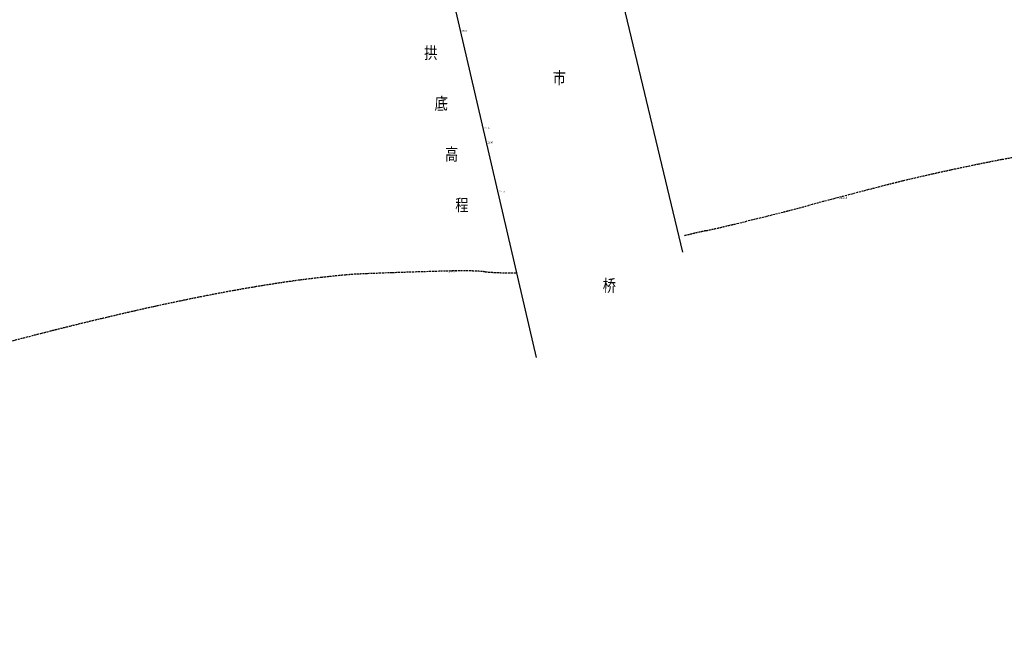
# Model space of a CAD drawing. Units: millimetres. Extents: x 497583810 to 996805258, y 3067149277 to 6135571324.
# Drawn here: x 498056136 to 498177397, y 3067418456 to 3067493174 of the extents above; entities that cross this region are included whole.
import ezdxf
from ezdxf.enums import TextEntityAlignment as Align

# ---------------------------------------------------------------- set-up
doc = ezdxf.new("R2010")
doc.units = ezdxf.units.MM
doc.header["$LTSCALE"] = 1000
doc.header["$MEASUREMENT"] = 0
doc.linetypes.add('DASH', pattern=[0.35, 0.25, -0.1])
for name, color, linetype in [('WL-水体', 140, 'DASH'), ('WL-非建筑资料', 27, 'Continuous'), ('WL规划标高', 6, 'Continuous')]:
    doc.layers.add(name, color=color, linetype=linetype)
doc.styles.add('HZ', font='rs.shx', dxfattribs={"width": 0.8, "bigfont": 'hztxt.shx'})

# ---------------------------------------------------------------- blocks, each defined once
blk = doc.blocks.new('GC200')
at = {"linetype": 'Continuous', "const_width": 0.2, "flags": 128}
blk.add_lwpolyline([(-0.1, 0, 1), (0.1, 0, 1)], format="xyb", close=True, dxfattribs=at)

msp = doc.modelspace()

# ---------------------------------------------------------------- linework, layer by layer
at = {"layer": 'WL-水体'}
for points in [[(498262460.2, 3067575214.7, 0.00000081), (498257929.5, 3067574256.8, 0.00004503)], [(498179765.9, 3067476418.2, 0.00436889), (498177112.2, 3067475940.2, 0.00400606), (498174227.4, 3067475370.5, 0.00199133), (498170841.4, 3067474659.4, 0.00295577), (498168565, 3067474157.9, 0.00272754), (498164867.8, 3067473299.1, 0.00480936), (498162778.6, 3067472780.5, 0.00057851), (498160392.2, 3067472160.7, 0.00039155), (498156868.2, 3067471238.3, 0.00067242), (498153264.2, 3067470286.6, -0.00097688), (498150783.1, 3067469633.1, -0.00308265), (498150198.6, 3067469484.2, -0.0003152), (498144472.5, 3067468067, -0.00749706), (498140652.2, 3067467184.6, 0.01053144), (498137936.4, 3067466539.9, 0.04552087)], [(498117360.1, 3067462013.4, -0.00049411), (498117313.6, 3067462012, -0.0286028), (498113480, 3067462122.4, 0.02843656), (498109624.1, 3067462234.8, 0.00072714), (498104704.2, 3067462091.2, 0.00133663), (498102028, 3067462002, 0.00062758), (498098949.7, 3067461887.3, 0.00187574), (498097919.9, 3067461843.8, 0.01105544), (498096295.1, 3067461732.9, 0.00596969), (498093294.9, 3067461425.4, 0.00427813), (498090580.3, 3067461090.7, 0.00477262), (498088152.8, 3067460746.8, 0.00352282), (498085179.1, 3067460275, 0.00389182), (498082493.8, 3067459808, 0.00294664), (498079261.4, 3067459200.3, 0.00322808), (498076317.8, 3067458609.1, 0.00249823), (498072827.1, 3067457866.3, 0.00271718), (498069624.9, 3067457150, 0.00214311), (498066302.8, 3067456372.8, 0.00182777), (498062414.9, 3067455430.7, 0.00234618), (498058841.3, 3067454533, 0.00201428), (498054688, 3067453451.2, 0.00378325)]]:
    msp.add_lwpolyline(points, format="xyb", dxfattribs=at)
at = {"layer": 'WL-非建筑资料', "linetype": 'Continuous'}
for p, q in [((498119132.5, 3067542326.9, -240353.2), (498137769.1, 3067464552.5, -240353.2)), ((498119795.2, 3067451555.7, -240353.2), (498101658.7, 3067529604.6, -240353.2))]:
    msp.add_line(p, q, dxfattribs=at)
at = {"layer": 'WL-非建筑资料', "color": 8, "flags": 128}
msp.add_lwpolyline([(498427517.5, 3067874491.7, 350, 350, 0.00000076), (498459121, 3067859386, 350, 350, 0.00019157)], format="xyseb", dxfattribs=at)
at = {"layer": 'WL-非建筑资料', "color": 8, "const_width": 100, "elevation": -240353.2, "flags": 128}
msp.add_lwpolyline([(497990597.1, 3067512280.9, 0.00000274), (497988000.3, 3067511105.5, 0.00040068)], format="xyb", dxfattribs=at)

# ---------------------------------------------------------------- block references
at = {"layer": 'WL-非建筑资料', "xscale": 100, "yscale": 100, "zscale": 100, "rotation": 359.4417770367857}
for p in [(498110433, 3067491802.8, -240353.2), (498113225.1, 3067479876, -240353.2), (498113647, 3067478046.8, -240353.2), (498115046.1, 3067471996.9, -240353.2)]:
    msp.add_blockref('GC200', p, dxfattribs=at)
at = {"layer": 'WL规划标高', "linetype": 'Continuous'}
ref = msp.add_blockref('GC200', (498156868.2, 3067471238.3, -18982.4), dxfattribs=dict(at, xscale=150.0000000000002, yscale=150.0000000000002, zscale=500.0000000000001, rotation=359.9999999045163))
ref.add_attrib('height', '243.59', dxfattribs={"linetype": 'Continuous', "height": 300, "rotation": 360, "style": 'HZ', "width": 0.8}).set_placement((498157048.2, 3067471238.3, -18982.4), align=Align.MIDDLE_LEFT)
ref = msp.add_blockref('GC200', (498108790.6, 3067462211.4, -18532.4), dxfattribs=dict(at, xscale=150.0000000000002, yscale=150.0000000000002, zscale=500.0000000000001, rotation=359.9999999045163))
ref.add_attrib('height', '244.04', dxfattribs={"linetype": 'Continuous', "height": 300, "rotation": 360, "style": 'HZ', "width": 0.8}).set_placement((498108970.6, 3067462211.4, -18532.4), align=Align.MIDDLE_LEFT)

# ---------------------------------------------------------------- texts
at = {"layer": 'WL-非建筑资料', "style": 'HZ', "width": 0.8}
for s, p in [('228.25', (498110553, 3067491801.6, -240353.2)), ('226.78', (498113345.1, 3067479874.8, -240353.2)), ('228.47', (498113766.9, 3067478045.6, -240353.2)), ('224.64', (498115166.1, 3067471995.7, -240353.2))]:
    msp.add_text(s, height=200, rotation=359.441777, dxfattribs=at).set_placement(p, align=Align.MIDDLE_LEFT)
for s, p in [('拱', (498105948, 3067488351.5, -240353.2)), ('市', (498121774.5, 3067485264.7, -240353.2)), ('底', (498107223.2, 3067482101.3, -240353.2)), ('高', (498108498.5, 3067475851.2, -240353.2)), ('程', (498109773.8, 3067469601, -240353.2)), ('桥', (498127933, 3067459683.3, -240353.2))]:
    msp.add_text(s, height=1500, rotation=359.441777, dxfattribs=at).set_placement(p)

doc.saveas('drawing.dxf')
